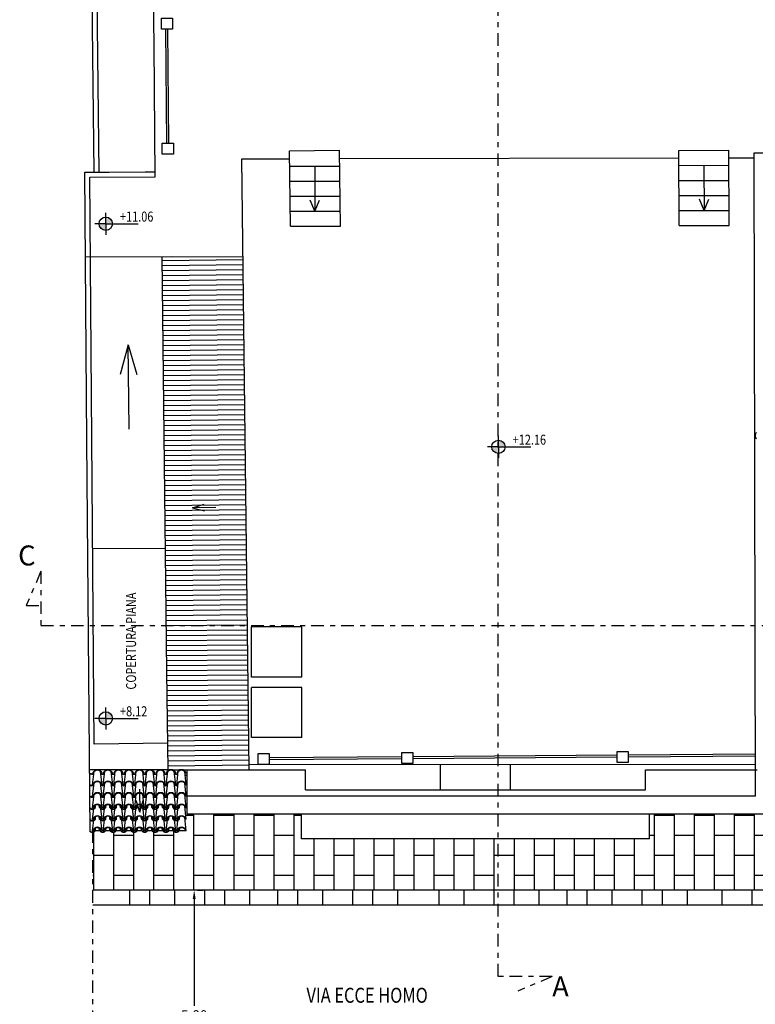
# Model space of a CAD drawing. Extents: x -53 to 233, y -121 to 50.
# Drawn here: x 41 to 55, y -14 to 5 of the extents above; entities that cross this region are included whole.
import ezdxf

# ---------------------------------------------------------------- set-up
doc = ezdxf.new("R2010")
doc.units = 0
doc.header["$LTSCALE"] = 0.5
doc.header["$MEASUREMENT"] = 0
doc.linetypes.add('DASHDOT', pattern=[1, 0.5, -0.25, 0, -0.25])
doc.layers.get('DEFPOINTS').update_dxf_attribs({"linetype": 'CONTINUOUS'})
for name, color, linetype in [('decori', 40, 'CONTINUOUS'), ('linea sezione', 6, 'DASHDOT'), ('proiezione', 1, 'CONTINUOUS'), ('QUOTE', 2, 'CONTINUOUS'), ('quote1', 5, 'CONTINUOUS'), ('TEG', 53, 'CONTINUOUS'), ('testo', 5, 'CONTINUOUS')]:
    doc.layers.add(name, color=color, linetype=linetype)
doc.styles.get("Standard").update_dxf_attribs({"font": 'isocpeur.ttf', "width": 0.8, "height": 0.2})
doc.dimstyles.get("Standard").update_dxf_attribs({"dimtxt": 0.18, "dimasz": 0.18, "dimexe": 0.18, "dimexo": 0.0625, "dimgap": 0.09, "dimtad": 0, "dimtih": 1, "dimtoh": 1, "dimdec": 4, "dimzin": 0, "dimdsep": 46, "dimtxsty": 'Standard', "dimcen": 0.09, "dimadec": 0, "dimazin": 0, "dimtfac": 1, "dimtdec": 4, "dimtofl": 0, "dimtmove": 0, "dimatfit": 3, "dimfxl": 0, "dimtolj": 1, "dimtzin": 0, "dimarcsym": 0})
pattern_1 = [(90, (-33.7777, 0.12395), (-0.4, 2e-17), []), (180, (-33.7777, 0.12395), (-0.4, -0.4), [0.4, -0.4])]

# ---------------------------------------------------------------- blocks, each defined once
blk = doc.blocks.new('222')
at = {"layer": 'quote1'}
h = blk.add_hatch(color=256, dxfattribs=at)
h.paths.add_polyline_path([(-5.794, -6.389), (-5.96, -6.389, 0.414214), (-5.794, -6.555)])
h.paths.add_polyline_path([(-5.794, -6.223), (-5.794, -6.389), (-5.628, -6.389, 0.414214)])
for q in [(-5.794, -6.114), (-6.069, -6.389), (-5.794, -6.664), (-4.987, -6.389)]:
    blk.add_line((-5.794, -6.389), q, dxfattribs=at)
blk.add_circle((-5.794, -6.389), 0.166, dxfattribs=at)
blk = doc.blocks.new('*D46')
at = {"layer": 'DEFPOINTS', "color": 0}
for p in [(44.227, -12.168), (44.227, -17.168), (44.227, -17.168)]:
    blk.add_point(p, dxfattribs=at)
at = {"layer": 'QUOTE', "color": 0, "lineweight": -2}
for p, q in [((44.29, -12.168), (44.407, -12.168)), ((44.227, -12.348), (44.227, -14.478)), ((44.227, -16.988), (44.227, -14.858)), ((44.165, -17.168), (44.047, -17.168))]:
    blk.add_line(p, q, dxfattribs=at)
at = {"layer": 'QUOTE', "color": 0}
for points in [[(44.197, -12.348), (44.257, -12.348), (44.227, -12.168)], [(44.197, -16.988), (44.257, -16.988), (44.227, -17.168)]]:
    blk.add_solid(points, dxfattribs=at)
at = {"layer": 'QUOTE', "color": 0, "insert": (44.227, -14.668), "char_height": 0.2, "attachment_point": 5}
blk.add_mtext('\\A1;5.00', dxfattribs=at)

msp = doc.modelspace()

# ---------------------------------------------------------------- hatches: boundary and pattern name
at = {"layer": 'decori'}
h = msp.add_hatch(dxfattribs=at)
h.set_pattern_fill('AR-B816', color=9, scale=0.05, angle=90, style=0)
h.set_pattern_definition(pattern_1)
h.paths.add_polyline_path([(49.84728, -12.16832), (49.84728, -11.1441), (46.36928, -11.1441), (46.36928, -10.64832), (44.08404, -10.64832), (44.08404, -9.76158), (43.97384, -9.76158, -0.32863196), (44.06884, -9.83158), (44.05831, -9.83158, 0.10890677), (44.03809, -9.7988), (44.06884, -10.06168), (44.05831, -10.06168, 0.10890677), (44.03809, -10.0289), (44.06884, -10.29178), (44.05831, -10.29178, 0.10890677), (44.03809, -10.259), (44.06884, -10.52188), (44.05831, -10.52188, 0.10890677), (44.03809, -10.4891), (44.06884, -10.75198), (44.05831, -10.75198, 0.10890677), (44.03809, -10.7192), (44.06901, -10.98359), (43.92993, -10.98359, -0.46627404), (43.80774, -10.98359), (43.71993, -10.98359, -0.46627404), (43.59774, -10.98359), (43.50993, -10.98359, -0.46627404), (43.38774, -10.98359), (43.29993, -10.98359, -0.46627404), (43.17774, -10.98359), (43.08993, -10.98359, -0.46627404), (42.96774, -10.98359), (42.87993, -10.98359, -0.46627404), (42.75774, -10.98359), (42.66993, -10.98359, -0.46627404), (42.54774, -10.98359), (42.45993, -10.98359, -0.46627404), (42.33774, -10.98359), (42.24993, -10.98359, -0.17648365), (42.20263, -11.01088), (42.20263, -12.16832)])
h = msp.add_hatch(dxfattribs=at)
h.set_pattern_fill('AR-B816', color=9, scale=0.05, angle=90, style=0)
h.set_pattern_definition(pattern_1)
h.paths.add_polyline_path([(55.93728, -10.48331), (55.93728, -10.16832), (55.91761, -10.16832, 0.00758631), (55.91511, -10.16937), (55.91144, -10.21824), (55.91118, -10.21824, -0.51597352), (55.78118, -10.21824), (55.77752, -10.16949, 0.00842514), (55.77475, -10.16832), (55.76799, -10.16832), (55.76799, -10.64832), (53.32528, -10.64832), (53.32528, -11.1441), (49.84728, -11.1441), (49.84728, -11.48074), (49.84728, -12.16832), (67.47251, -12.16832), (67.47251, -10.16832), (66.74993, -10.16832), (66.75618, -10.22178), (66.74565, -10.22178, 0.21590253), (66.69475, -10.16832), (66.62761, -10.16832, 0.00758631), (66.62511, -10.16937), (66.62144, -10.21824), (66.62118, -10.21824, -0.51597352), (66.49118, -10.21824), (66.48752, -10.16949, 0.00842514), (66.48475, -10.16832), (66.41761, -10.16832, 0.00758631), (66.41511, -10.16937), (66.41144, -10.21824), (66.41118, -10.21824, -0.51597352), (66.28118, -10.21824), (66.27752, -10.16949, 0.00842514), (66.27475, -10.16832), (66.20761, -10.16832, 0.00758631), (66.20511, -10.16937), (66.20144, -10.21824), (66.20118, -10.21824, -0.51597352), (66.07118, -10.21824), (66.06752, -10.16949, 0.00842514), (66.06475, -10.16832), (65.99761, -10.16832, 0.00758631), (65.99511, -10.16937), (65.99144, -10.21824), (65.99118, -10.21824, -0.51597352), (65.86118, -10.21824), (65.85752, -10.16949, 0.00842514), (65.85475, -10.16832), (65.78761, -10.16832, 0.00758631), (65.78511, -10.16937), (65.78144, -10.21824), (65.78118, -10.21824, -0.19533508), (65.73054, -10.25048), (65.73054, -10.48331)])

# ---------------------------------------------------------------- linework, layer by layer
for p, q in [((45.37522, -7.90931), (45.37522, -6.90931)), ((46.37522, -6.90931), (45.37522, -6.90931)), ((46.37522, -7.90931), (46.37522, -6.90931)), ((46.37522, -7.90931), (45.37522, -7.90931)), ((45.37522, -9.11717), (45.37522, -8.11717)), ((46.37522, -8.11717), (45.37522, -8.11717)), ((46.37522, -9.11717), (46.37522, -8.11717)), ((46.37522, -9.11717), (45.37522, -9.11717)), ((46.36928, -11.1441), (46.36928, -10.64832)), ((53.32528, -11.1441), (53.32528, -10.64832)), ((53.32528, -11.1441), (46.36928, -11.1441))]:
    msp.add_line(p, q, dxfattribs=at)
at = {"layer": 'decori', "color": 9}
for p, q in [((42.93295, -12.16832), (42.93295, -12.46832)), ((43.33295, -12.16832), (43.33295, -12.46832)), ((43.83295, -12.16832), (43.83295, -12.46832)), ((44.43295, -12.16832), (44.43295, -12.46832)), ((44.83295, -12.16832), (44.83295, -12.46832)), ((45.33295, -12.16832), (45.33295, -12.46832)), ((45.8905, -12.16832), (45.8905, -12.46832)), ((46.2905, -12.16832), (46.2905, -12.46832)), ((46.7905, -12.16832), (46.7905, -12.46832)), ((47.3905, -12.16832), (47.3905, -12.46832)), ((47.7905, -12.16832), (47.7905, -12.46832)), ((48.2905, -12.16832), (48.2905, -12.46832)), ((49.11512, -12.16832), (49.11512, -12.46832)), ((49.61512, -12.16832), (49.61512, -12.46832)), ((50.21512, -12.16832), (50.21512, -12.46832)), ((50.61512, -12.16832), (50.61512, -12.46832)), ((51.11512, -12.16832), (51.11512, -12.46832)), ((51.67266, -12.16832), (51.67266, -12.46832)), ((52.07266, -12.16832), (52.07266, -12.46832)), ((52.57266, -12.16832), (52.57266, -12.46832)), ((53.17266, -12.16832), (53.17266, -12.46832)), ((53.57266, -12.16832), (53.57266, -12.46832)), ((54.07266, -12.16832), (54.07266, -12.46832)), ((54.76589, -12.16832), (54.76589, -12.46832)), ((55.36589, -12.16832), (55.36589, -12.46832))]:
    msp.add_line(p, q, dxfattribs=at)
at = {"layer": 'linea sezione'}
for p, q in [((50.29899, -13.89373), (50.29899, 29.65893)), ((41.16627, -5.79686), (40.8735, -6.48059)), ((41.16627, -5.79686), (41.16627, -6.87637)), ((40.8735, -6.48059), (41.16627, -6.48059)), ((41.16627, -6.87637), (67.73097, -6.87637)), ((51.37849, -13.89373), (50.29899, -13.89373)), ((51.37849, -13.89373), (50.69476, -14.1865))]:
    msp.add_line(p, q, dxfattribs=at)
at = {"layer": 'linea sezione', "color": 8}
msp.add_line((42.20263, -19.62228), (42.20263, -10.97373), dxfattribs=at)
at = {"layer": 'proiezione'}
for p, q in [((42.22659, 2.18049), (42.02187, 22.43476)), ((42.32659, 2.18125), (42.12187, 22.43552)), ((43.42127, 5.19311), (43.4009, 7.013)), ((43.42488, 4.71807), (43.42123, 5.19807)), ((43.42128, 5.19226), (43.42127, 5.19311)), ((43.67981, 2.75822), (43.66245, 5.03814)), ((43.71981, 2.75822), (43.70245, 5.03814)), ((43.4449, 2.08976), (43.42488, 4.71807)), ((46.13137, 2.6083), (47.1313, 2.61996)), ((46.14896, 1.09923), (46.13137, 2.6083)), ((47.149, 1.1013), (47.1313, 2.61996)), ((53.91054, 2.61531), (54.91053, 2.61738)), ((53.91364, 1.11531), (53.91054, 2.61531)), ((54.91364, 1.11739), (54.91053, 2.61738)), ((55.43728, -10.29155), (55.41064, 2.56474)), ((55.41064, 2.56474), (66.75618, 2.56474)), ((45.18174, 2.44723), (46.13322, 2.4492)), ((45.32407, -9.76158), (45.18174, 2.44723)), ((47.13326, 2.45127), (53.91085, 2.46531)), ((54.91084, 2.46738), (55.41155, 2.46842)), ((42.04418, 2.1791), (42.52628, 2.18277)), ((42.08507, -3.19152), (42.04418, 2.1791)), ((42.52628, 2.18277), (43.24627, 2.18825)), ((43.24627, 2.18825), (43.44414, 2.18976)), ((46.13497, 2.2992), (47.13501, 2.30127)), ((46.63499, 2.30024), (46.63686, 1.40024)), ((53.91116, 2.31531), (54.91115, 2.31738)), ((54.41116, 2.31635), (54.41302, 1.41635)), ((42.14493, 2.07986), (43.4449, 2.08976)), ((42.23119, -9.24827), (42.14493, 2.07986)), ((46.13847, 1.99921), (47.13851, 2.00128)), ((53.91178, 2.01531), (54.91178, 2.01738)), ((46.14196, 1.69922), (47.14201, 1.70129)), ((46.63686, 1.40024), (46.54338, 1.62332)), ((46.63686, 1.40024), (46.72941, 1.6237)), ((53.9124, 1.71531), (54.9124, 1.71738)), ((54.41302, 1.41635), (54.31954, 1.63943)), ((54.41302, 1.41635), (54.50557, 1.63981)), ((46.14546, 1.39922), (47.14551, 1.40129)), ((53.91302, 1.41531), (54.91302, 1.41738)), ((46.14896, 1.09923), (47.149, 1.1013)), ((53.91364, 1.11531), (54.91364, 1.11739)), ((42.05705, 0.48872), (45.2045, 0.49524)), ((43.58444, 0.49078), (43.78444, 0.4923)), ((43.6812, -7.80873), (43.58444, 0.49078)), ((43.58529, 0.41767), (45.20518, 0.43655)), ((43.58646, 0.31767), (45.20635, 0.33656)), ((43.58762, 0.21768), (45.20751, 0.23656)), ((43.58879, 0.11769), (45.20868, 0.13657)), ((43.58995, 0.01769), (45.20984, 0.03658)), ((43.59112, -0.0823), (45.21101, -0.06342)), ((43.59229, -0.18229), (45.21218, -0.16341)), ((43.59345, -0.28229), (45.21334, -0.2634)), ((43.59462, -0.38228), (45.21451, -0.3634)), ((43.59578, -0.48227), (45.21567, -0.46339)), ((43.59695, -0.58227), (45.21684, -0.56338)), ((43.59811, -0.68226), (45.218, -0.66338)), ((43.59928, -0.78225), (45.21917, -0.76337)), ((43.60045, -0.88225), (45.22034, -0.86336)), ((43.60161, -0.98224), (45.2215, -0.96336)), ((43.60278, -1.08223), (45.22267, -1.06335)), ((43.60394, -1.18223), (45.22383, -1.16334)), ((42.90737, -1.26992), (42.74673, -1.86404)), ((42.92702, -2.95534), (42.90737, -1.26992)), ((42.90737, -1.26992), (43.08181, -1.86013)), ((43.60511, -1.28222), (45.225, -1.26333)), ((43.60628, -1.38221), (45.22616, -1.36333)), ((43.60744, -1.48221), (45.22733, -1.46332)), ((43.60861, -1.5822), (45.2285, -1.56331)), ((43.60977, -1.68219), (45.22966, -1.66331)), ((43.61094, -1.78219), (45.23083, -1.7633)), ((43.6121, -1.88218), (45.23199, -1.86329)), ((43.61327, -1.98217), (45.23316, -1.96329)), ((43.61444, -2.08217), (45.23433, -2.06328)), ((43.6156, -2.18216), (45.23549, -2.16327)), ((43.61677, -2.28215), (45.23666, -2.26327)), ((43.61793, -2.38214), (45.23782, -2.36326)), ((43.6191, -2.48214), (45.23899, -2.46325)), ((43.62026, -2.58213), (45.24015, -2.56325)), ((43.62143, -2.68212), (45.24132, -2.66324)), ((43.6226, -2.78212), (45.24249, -2.76323)), ((43.62376, -2.88211), (45.24365, -2.86323)), ((43.62493, -2.9821), (45.24482, -2.96322)), ((43.62609, -3.0821), (45.24598, -3.06321)), ((42.14687, -11.00015), (42.08507, -3.19152)), ((43.62726, -3.18209), (45.24715, -3.16321)), ((43.62842, -3.28208), (45.24831, -3.2632)), ((43.62959, -3.38208), (45.24948, -3.36319)), ((43.63076, -3.48207), (45.25065, -3.46319)), ((43.63192, -3.58206), (45.25181, -3.56318)), ((43.63309, -3.68206), (45.25298, -3.66317)), ((43.63425, -3.78205), (45.25414, -3.76316)), ((43.63542, -3.88204), (45.25531, -3.86316)), ((43.63658, -3.98204), (45.25647, -3.96315)), ((43.63775, -4.08203), (45.25764, -4.06314)), ((43.63892, -4.18202), (45.25881, -4.16314)), ((43.64008, -4.28202), (45.25997, -4.26313)), ((43.64125, -4.38201), (45.26114, -4.36312)), ((43.64241, -4.482), (45.2623, -4.46312)), ((43.64358, -4.582), (45.26347, -4.56311)), ((43.64474, -4.68199), (45.26463, -4.6631)), ((43.64591, -4.78198), (45.2658, -4.7631)), ((43.64708, -4.88197), (45.26697, -4.86309)), ((43.64824, -4.98197), (45.26813, -4.96308)), ((43.64941, -5.08196), (45.2693, -5.06308)), ((43.65057, -5.18195), (45.27046, -5.16307)), ((43.65174, -5.28195), (45.27163, -5.26306)), ((43.6524, -5.33887), (42.20151, -5.34992)), ((43.6529, -5.38194), (45.27279, -5.36306)), ((43.65407, -5.48193), (45.27396, -5.46305)), ((43.65524, -5.58193), (45.27513, -5.56304)), ((43.6564, -5.68192), (45.27629, -5.66304)), ((43.65757, -5.78191), (45.27746, -5.76303)), ((43.65873, -5.88191), (45.27862, -5.86302)), ((43.6599, -5.9819), (45.27979, -5.96302)), ((43.66106, -6.08189), (45.28095, -6.06301)), ((43.66223, -6.18189), (45.28212, -6.163)), ((43.6634, -6.28188), (45.28329, -6.26299)), ((43.66456, -6.38187), (45.28445, -6.36299)), ((43.66573, -6.48187), (45.28562, -6.46298)), ((43.66689, -6.58186), (45.28678, -6.56297)), ((43.66806, -6.68185), (45.28795, -6.66297)), ((43.66922, -6.78185), (45.28911, -6.76296)), ((43.67039, -6.88184), (45.29028, -6.86295)), ((43.67156, -6.98183), (45.29145, -6.96295)), ((43.67272, -7.08183), (45.29261, -7.06294)), ((43.67389, -7.18182), (45.29378, -7.16293)), ((43.67505, -7.28181), (45.29494, -7.26293)), ((43.67622, -7.3818), (45.29611, -7.36292)), ((43.67738, -7.4818), (45.29727, -7.46291)), ((43.67855, -7.58179), (45.29844, -7.56291)), ((43.67972, -7.68178), (45.29961, -7.6629)), ((43.68088, -7.78178), (45.30077, -7.76289)), ((43.70396, -9.76158), (43.6812, -7.80873)), ((43.68205, -7.88177), (45.30194, -7.86289)), ((43.68321, -7.98176), (45.3031, -7.96288)), ((43.68438, -8.08176), (45.30427, -8.06287)), ((43.68554, -8.18175), (45.30543, -8.16287)), ((43.68671, -8.28174), (45.3066, -8.26286)), ((43.68788, -8.38174), (45.30777, -8.36285)), ((43.68904, -8.48173), (45.30893, -8.46285)), ((43.69021, -8.58172), (45.3101, -8.56284)), ((43.69137, -8.68172), (45.31126, -8.66283)), ((43.69254, -8.78171), (45.31243, -8.76283)), ((43.6937, -8.8817), (45.31359, -8.86282)), ((43.69487, -8.9817), (45.31476, -8.96281)), ((43.69778, -9.23117), (42.23119, -9.24827)), ((43.69604, -9.08169), (45.31593, -9.0628)), ((43.6972, -9.18168), (45.31709, -9.1628)), ((43.69837, -9.28168), (45.31826, -9.26279)), ((43.69953, -9.38167), (45.31942, -9.36278)), ((43.7007, -9.48166), (45.32059, -9.46278)), ((43.70186, -9.58166), (45.32175, -9.56277)), ((48.37297, -9.5054), (45.72691, -9.52555)), ((48.37297, -9.5454), (45.72691, -9.56555)), ((52.67384, -9.4695), (48.59297, -9.50651)), ((52.67384, -9.5095), (48.59297, -9.54652)), ((55.43526, -9.45163), (52.89384, -9.47098)), ((55.43534, -9.49163), (52.89384, -9.51098)), ((43.70396, -9.76158), (42.1351, -9.76158)), ((43.70303, -9.68165), (45.32292, -9.66276)), ((43.70396, -9.76158), (45.32407, -9.76158)), ((44.08404, -10.64832), (44.08404, -9.76158)), ((55.43596, -9.65819), (45.32292, -9.66276)), ((45.32407, -9.76158), (46.44904, -9.76158)), ((46.44904, -10.16158), (46.44904, -9.76158)), ((49.14728, -10.16158), (49.14728, -9.66832)), ((50.54728, -10.16158), (50.54728, -9.66832)), ((53.24551, -9.76158), (55.47402, -9.76158)), ((53.24551, -10.16158), (53.24551, -9.76158)), ((46.44904, -10.16158), (53.24551, -10.16158)), ((55.43728, -10.29155), (44.08404, -10.29155)), ((55.76799, -10.64832), (44.08404, -10.64832)), ((42.34937, -10.98359), (42.2383, -10.98359)), ((42.55937, -10.98359), (42.4483, -10.98359)), ((42.76937, -10.98359), (42.6583, -10.98359)), ((42.97937, -10.98359), (42.8683, -10.98359)), ((43.18937, -10.98359), (43.0783, -10.98359)), ((43.39937, -10.98359), (43.2883, -10.98359)), ((43.60937, -10.98359), (43.4983, -10.98359)), ((43.81937, -10.98359), (43.7083, -10.98359)), ((44.06884, -10.98359), (43.9183, -10.98359)), ((67.47251, -12.46832), (42.20263, -12.46832))]:
    msp.add_line(p, q, dxfattribs=at)
at = {"layer": 'proiezione', "color": 8}
for p, q in [((44.19269, -4.52454), (44.42877, -4.45476)), ((44.65632, -4.51914), (44.19269, -4.52454)), ((44.19269, -4.52454), (44.43034, -4.5888)), ((43.13534, -10.14839), (43.14075, -10.61203)), ((43.14075, -10.61203), (43.07097, -10.37594)), ((43.14075, -10.61203), (43.205, -10.37438))]:
    msp.add_line(p, q, dxfattribs=at)
at = {"layer": 'proiezione', "color": 5}
msp.add_line((67.47251, -12.16832), (42.20263, -12.16832), dxfattribs=at)
at = {"layer": 'proiezione'}
for points in [[(43.57077, 5.03814), (43.57077, 5.25814), (43.79077, 5.25814), (43.79077, 5.03814)], [(43.59065, 2.53822), (43.59065, 2.75822), (43.81065, 2.75822), (43.81065, 2.53822)], [(45.50691, -9.65639), (45.50691, -9.43639), (45.72691, -9.43639), (45.72691, -9.65639)], [(48.37297, -9.63735), (48.37297, -9.41735), (48.59297, -9.41735), (48.59297, -9.63735)], [(52.67384, -9.61832), (52.67384, -9.39832), (52.89384, -9.39832), (52.89384, -9.61832)]]:
    msp.add_lwpolyline(points, close=True, dxfattribs=at)
at = {"layer": 'TEG'}
for p, q in [((42.19884, -10.06168), (42.22958, -9.7988)), ((42.20936, -9.83158), (42.19884, -9.83158)), ((42.38884, -10.06168), (42.35809, -9.7988)), ((42.38884, -9.83158), (42.37831, -9.83158)), ((42.40884, -10.06168), (42.43958, -9.7988)), ((42.41936, -9.83158), (42.40884, -9.83158)), ((42.59884, -10.06168), (42.56809, -9.7988)), ((42.59884, -9.83158), (42.58831, -9.83158)), ((42.61884, -10.06168), (42.64958, -9.7988)), ((42.62936, -9.83158), (42.61884, -9.83158)), ((42.80884, -10.06168), (42.77809, -9.7988)), ((42.80884, -9.83158), (42.79831, -9.83158)), ((42.82884, -10.06168), (42.85958, -9.7988)), ((42.83936, -9.83158), (42.82884, -9.83158)), ((43.01884, -10.06168), (42.98809, -9.7988)), ((43.01884, -9.83158), (43.00831, -9.83158)), ((43.03884, -10.06168), (43.06958, -9.7988)), ((43.04936, -9.83158), (43.03884, -9.83158)), ((43.22884, -10.06168), (43.19809, -9.7988)), ((43.22884, -9.83158), (43.21831, -9.83158)), ((43.24884, -10.06168), (43.27958, -9.7988)), ((43.25936, -9.83158), (43.24884, -9.83158)), ((43.43884, -10.06168), (43.40809, -9.7988)), ((43.43884, -9.83158), (43.42831, -9.83158)), ((43.45884, -10.06168), (43.48958, -9.7988)), ((43.46936, -9.83158), (43.45884, -9.83158)), ((43.64884, -10.06168), (43.61809, -9.7988)), ((43.64884, -9.83158), (43.63831, -9.83158)), ((43.66884, -10.06168), (43.69958, -9.7988)), ((43.67936, -9.83158), (43.66884, -9.83158)), ((43.85884, -10.06168), (43.82809, -9.7988)), ((43.85884, -9.83158), (43.84831, -9.83158)), ((43.87884, -10.06168), (43.90958, -9.7988)), ((43.88936, -9.83158), (43.87884, -9.83158)), ((44.06884, -10.06168), (44.03809, -9.7988)), ((44.06884, -9.83158), (44.05831, -9.83158)), ((42.19884, -10.29178), (42.22958, -10.0289)), ((42.38884, -10.29178), (42.35809, -10.0289)), ((42.40884, -10.29178), (42.43958, -10.0289)), ((42.59884, -10.29178), (42.56809, -10.0289)), ((42.61884, -10.29178), (42.64958, -10.0289)), ((42.80884, -10.29178), (42.77809, -10.0289)), ((42.82884, -10.29178), (42.85958, -10.0289)), ((43.01884, -10.29178), (42.98809, -10.0289)), ((43.03884, -10.29178), (43.06958, -10.0289)), ((43.22884, -10.29178), (43.19809, -10.0289)), ((43.24884, -10.29178), (43.27958, -10.0289)), ((43.43884, -10.29178), (43.40809, -10.0289)), ((43.45884, -10.29178), (43.48958, -10.0289)), ((43.64884, -10.29178), (43.61809, -10.0289)), ((43.66884, -10.29178), (43.69958, -10.0289)), ((43.85884, -10.29178), (43.82809, -10.0289)), ((43.87884, -10.29178), (43.90958, -10.0289)), ((44.06884, -10.29178), (44.03809, -10.0289)), ((42.20936, -10.06168), (42.19884, -10.06168)), ((42.38884, -10.06168), (42.37831, -10.06168)), ((42.41936, -10.06168), (42.40884, -10.06168)), ((42.59884, -10.06168), (42.58831, -10.06168)), ((42.62936, -10.06168), (42.61884, -10.06168)), ((42.80884, -10.06168), (42.79831, -10.06168)), ((42.83936, -10.06168), (42.82884, -10.06168)), ((43.01884, -10.06168), (43.00831, -10.06168)), ((43.04936, -10.06168), (43.03884, -10.06168)), ((43.22884, -10.06168), (43.21831, -10.06168)), ((43.25936, -10.06168), (43.24884, -10.06168)), ((43.43884, -10.06168), (43.42831, -10.06168)), ((43.46936, -10.06168), (43.45884, -10.06168)), ((43.46936, -10.06168), (43.45884, -10.06168)), ((43.64884, -10.06168), (43.63831, -10.06168)), ((43.67936, -10.06168), (43.66884, -10.06168)), ((43.85884, -10.06168), (43.84831, -10.06168)), ((43.88936, -10.06168), (43.87884, -10.06168)), ((44.06884, -10.06168), (44.05831, -10.06168)), ((42.19884, -10.52188), (42.22958, -10.259)), ((42.20936, -10.29178), (42.19884, -10.29178)), ((42.38884, -10.52188), (42.35809, -10.259)), ((42.38884, -10.29178), (42.37831, -10.29178)), ((42.40884, -10.52188), (42.43958, -10.259)), ((42.41936, -10.29178), (42.40884, -10.29178)), ((42.59884, -10.52188), (42.56809, -10.259)), ((42.59884, -10.29178), (42.58831, -10.29178)), ((42.61884, -10.52188), (42.64958, -10.259)), ((42.62936, -10.29178), (42.61884, -10.29178)), ((42.80884, -10.52188), (42.77809, -10.259)), ((42.80884, -10.29178), (42.79831, -10.29178)), ((42.82884, -10.52188), (42.85958, -10.259)), ((42.83936, -10.29178), (42.82884, -10.29178)), ((43.01884, -10.52188), (42.98809, -10.259)), ((43.01884, -10.29178), (43.00831, -10.29178)), ((43.03884, -10.52188), (43.06958, -10.259)), ((43.04936, -10.29178), (43.03884, -10.29178)), ((43.22884, -10.52188), (43.19809, -10.259)), ((43.22884, -10.29178), (43.21831, -10.29178)), ((43.24884, -10.52188), (43.27958, -10.259)), ((43.25936, -10.29178), (43.24884, -10.29178)), ((43.43884, -10.52188), (43.40809, -10.259)), ((43.43884, -10.29178), (43.42831, -10.29178)), ((43.45884, -10.52188), (43.48958, -10.259)), ((43.46936, -10.29178), (43.45884, -10.29178)), ((43.64884, -10.52188), (43.61809, -10.259)), ((43.64884, -10.29178), (43.63831, -10.29178)), ((43.66884, -10.52188), (43.69958, -10.259)), ((43.67936, -10.29178), (43.66884, -10.29178)), ((43.85884, -10.52188), (43.82809, -10.259)), ((43.85884, -10.29178), (43.84831, -10.29178)), ((43.87884, -10.52188), (43.90958, -10.259)), ((43.88936, -10.29178), (43.87884, -10.29178)), ((44.06884, -10.52188), (44.03809, -10.259)), ((44.06884, -10.29178), (44.05831, -10.29178)), ((42.19884, -10.75198), (42.22958, -10.4891)), ((42.20936, -10.52188), (42.19884, -10.52188)), ((42.20936, -10.52188), (42.19884, -10.52188)), ((42.24331, -10.51834), (42.24653, -10.47541)), ((42.24331, -10.51834), (42.25384, -10.51834)), ((42.25384, -10.51834), (42.25749, -10.46959)), ((42.33357, -10.51834), (42.32991, -10.46947)), ((42.33357, -10.51834), (42.3441, -10.51834)), ((42.3441, -10.51834), (42.34086, -10.47524)), ((42.38884, -10.75198), (42.35809, -10.4891)), ((42.38884, -10.52188), (42.37831, -10.52188)), ((42.38884, -10.52188), (42.37831, -10.52188)), ((42.40884, -10.75198), (42.43958, -10.4891)), ((42.41936, -10.52188), (42.40884, -10.52188)), ((42.41936, -10.52188), (42.40884, -10.52188)), ((42.45331, -10.51834), (42.45653, -10.47541)), ((42.45331, -10.51834), (42.46384, -10.51834)), ((42.46384, -10.51834), (42.46749, -10.46959)), ((42.54357, -10.51834), (42.53991, -10.46947)), ((42.54357, -10.51834), (42.5541, -10.51834)), ((42.5541, -10.51834), (42.55086, -10.47524)), ((42.59884, -10.75198), (42.56809, -10.4891)), ((42.59884, -10.52188), (42.58831, -10.52188)), ((42.59884, -10.52188), (42.58831, -10.52188)), ((42.61884, -10.75198), (42.64958, -10.4891)), ((42.62936, -10.52188), (42.61884, -10.52188)), ((42.62936, -10.52188), (42.61884, -10.52188)), ((42.66331, -10.51834), (42.66653, -10.47541)), ((42.66331, -10.51834), (42.67384, -10.51834)), ((42.67384, -10.51834), (42.67749, -10.46959)), ((42.75357, -10.51834), (42.74991, -10.46947)), ((42.75357, -10.51834), (42.7641, -10.51834)), ((42.7641, -10.51834), (42.76086, -10.47524)), ((42.80884, -10.75198), (42.77809, -10.4891)), ((42.80884, -10.52188), (42.79831, -10.52188)), ((42.80884, -10.52188), (42.79831, -10.52188)), ((42.82884, -10.75198), (42.85958, -10.4891)), ((42.83936, -10.52188), (42.82884, -10.52188)), ((42.83936, -10.52188), (42.82884, -10.52188)), ((42.87331, -10.51834), (42.87653, -10.47541)), ((42.87331, -10.51834), (42.88384, -10.51834)), ((42.88384, -10.51834), (42.88749, -10.46959)), ((42.96357, -10.51834), (42.95991, -10.46947)), ((42.96357, -10.51834), (42.9741, -10.51834)), ((42.9741, -10.51834), (42.97086, -10.47524)), ((43.01884, -10.75198), (42.98809, -10.4891)), ((43.01884, -10.52188), (43.00831, -10.52188)), ((43.01884, -10.52188), (43.00831, -10.52188)), ((43.03884, -10.75198), (43.06958, -10.4891)), ((43.04936, -10.52188), (43.03884, -10.52188)), ((43.04936, -10.52188), (43.03884, -10.52188)), ((43.08331, -10.51834), (43.08653, -10.47541)), ((43.08331, -10.51834), (43.09384, -10.51834)), ((43.09384, -10.51834), (43.09749, -10.46959)), ((43.17357, -10.51834), (43.16991, -10.46947)), ((43.17357, -10.51834), (43.1841, -10.51834)), ((43.1841, -10.51834), (43.18086, -10.47524)), ((43.22884, -10.75198), (43.19809, -10.4891)), ((43.22884, -10.52188), (43.21831, -10.52188)), ((43.22884, -10.52188), (43.21831, -10.52188)), ((43.24884, -10.75198), (43.27958, -10.4891)), ((43.25936, -10.52188), (43.24884, -10.52188)), ((43.25936, -10.52188), (43.24884, -10.52188)), ((43.29331, -10.51834), (43.29653, -10.47541)), ((43.29331, -10.51834), (43.30384, -10.51834)), ((43.30384, -10.51834), (43.30749, -10.46959)), ((43.38357, -10.51834), (43.37991, -10.46947)), ((43.38357, -10.51834), (43.3941, -10.51834)), ((43.3941, -10.51834), (43.39086, -10.47524)), ((43.43884, -10.75198), (43.40809, -10.4891)), ((43.43884, -10.52188), (43.42831, -10.52188)), ((43.43884, -10.52188), (43.42831, -10.52188)), ((43.45884, -10.75198), (43.48958, -10.4891)), ((43.46936, -10.52188), (43.45884, -10.52188)), ((43.46936, -10.52188), (43.45884, -10.52188)), ((43.50331, -10.51834), (43.50653, -10.47541)), ((43.50331, -10.51834), (43.51384, -10.51834)), ((43.51384, -10.51834), (43.51749, -10.46959)), ((43.59357, -10.51834), (43.58991, -10.46947)), ((43.59357, -10.51834), (43.6041, -10.51834)), ((43.6041, -10.51834), (43.60086, -10.47524)), ((43.64884, -10.75198), (43.61809, -10.4891)), ((43.64884, -10.52188), (43.63831, -10.52188)), ((43.64884, -10.52188), (43.63831, -10.52188)), ((43.66884, -10.75198), (43.69958, -10.4891)), ((43.67936, -10.52188), (43.66884, -10.52188)), ((43.67936, -10.52188), (43.66884, -10.52188)), ((43.71331, -10.51834), (43.71653, -10.47541)), ((43.71331, -10.51834), (43.72384, -10.51834)), ((43.72384, -10.51834), (43.72749, -10.46959)), ((43.80357, -10.51834), (43.79991, -10.46947)), ((43.80357, -10.51834), (43.8141, -10.51834)), ((43.8141, -10.51834), (43.81086, -10.47524)), ((43.85884, -10.75198), (43.82809, -10.4891)), ((43.85884, -10.52188), (43.84831, -10.52188)), ((43.85884, -10.52188), (43.84831, -10.52188)), ((43.87884, -10.75198), (43.90958, -10.4891)), ((43.88936, -10.52188), (43.87884, -10.52188)), ((43.88936, -10.52188), (43.87884, -10.52188)), ((43.92331, -10.51834), (43.92653, -10.47541)), ((43.92331, -10.51834), (43.93384, -10.51834)), ((43.93384, -10.51834), (43.93749, -10.46959)), ((44.06884, -10.75198), (44.03809, -10.4891)), ((44.06884, -10.52188), (44.05831, -10.52188)), ((42.19884, -10.98208), (42.22958, -10.7192)), ((42.20936, -10.75198), (42.19884, -10.75198)), ((42.20936, -10.75198), (42.19884, -10.75198)), ((42.24331, -10.74844), (42.24653, -10.70551)), ((42.24331, -10.74844), (42.25384, -10.74844)), ((42.25384, -10.74844), (42.25749, -10.69969)), ((42.33357, -10.74844), (42.32991, -10.69957)), ((42.33357, -10.74844), (42.3441, -10.74844)), ((42.3441, -10.74844), (42.34086, -10.70534)), ((42.38884, -10.98208), (42.35809, -10.7192)), ((42.38884, -10.75198), (42.37831, -10.75198)), ((42.38884, -10.75198), (42.37831, -10.75198)), ((42.40884, -10.98208), (42.43958, -10.7192)), ((42.41936, -10.75198), (42.40884, -10.75198)), ((42.41936, -10.75198), (42.40884, -10.75198)), ((42.45331, -10.74844), (42.45653, -10.70551)), ((42.45331, -10.74844), (42.46384, -10.74844)), ((42.46384, -10.74844), (42.46749, -10.69969)), ((42.54357, -10.74844), (42.53991, -10.69957)), ((42.54357, -10.74844), (42.5541, -10.74844)), ((42.5541, -10.74844), (42.55086, -10.70534)), ((42.59884, -10.98208), (42.56809, -10.7192)), ((42.59884, -10.75198), (42.58831, -10.75198)), ((42.59884, -10.75198), (42.58831, -10.75198)), ((42.61884, -10.98208), (42.64958, -10.7192)), ((42.62936, -10.75198), (42.61884, -10.75198)), ((42.62936, -10.75198), (42.61884, -10.75198)), ((42.66331, -10.74844), (42.66653, -10.70551)), ((42.66331, -10.74844), (42.67384, -10.74844)), ((42.67384, -10.74844), (42.67749, -10.69969)), ((42.75357, -10.74844), (42.74991, -10.69957)), ((42.75357, -10.74844), (42.7641, -10.74844)), ((42.7641, -10.74844), (42.76086, -10.70534)), ((42.80884, -10.98208), (42.77809, -10.7192)), ((42.80884, -10.75198), (42.79831, -10.75198)), ((42.80884, -10.75198), (42.79831, -10.75198)), ((42.82884, -10.98208), (42.85958, -10.7192)), ((42.83936, -10.75198), (42.82884, -10.75198)), ((42.83936, -10.75198), (42.82884, -10.75198)), ((42.87331, -10.74844), (42.87653, -10.70551)), ((42.87331, -10.74844), (42.88384, -10.74844)), ((42.88384, -10.74844), (42.88749, -10.69969)), ((42.96357, -10.74844), (42.95991, -10.69957)), ((42.96357, -10.74844), (42.9741, -10.74844)), ((42.9741, -10.74844), (42.97086, -10.70534)), ((43.01884, -10.98208), (42.98809, -10.7192)), ((43.01884, -10.75198), (43.00831, -10.75198)), ((43.01884, -10.75198), (43.00831, -10.75198)), ((43.03884, -10.98208), (43.06958, -10.7192)), ((43.04936, -10.75198), (43.03884, -10.75198)), ((43.04936, -10.75198), (43.03884, -10.75198)), ((43.08331, -10.74844), (43.08653, -10.70551)), ((43.08331, -10.74844), (43.09384, -10.74844)), ((43.09384, -10.74844), (43.09749, -10.69969)), ((43.17357, -10.74844), (43.16991, -10.69957)), ((43.17357, -10.74844), (43.1841, -10.74844)), ((43.1841, -10.74844), (43.18086, -10.70534)), ((43.22884, -10.98208), (43.19809, -10.7192)), ((43.22884, -10.75198), (43.21831, -10.75198)), ((43.22884, -10.75198), (43.21831, -10.75198)), ((43.24884, -10.98208), (43.27958, -10.7192)), ((43.25936, -10.75198), (43.24884, -10.75198)), ((43.25936, -10.75198), (43.24884, -10.75198)), ((43.29331, -10.74844), (43.29653, -10.70551)), ((43.29331, -10.74844), (43.30384, -10.74844)), ((43.30384, -10.74844), (43.30749, -10.69969)), ((43.38357, -10.74844), (43.37991, -10.69957)), ((43.38357, -10.74844), (43.3941, -10.74844)), ((43.3941, -10.74844), (43.39086, -10.70534)), ((43.43884, -10.98208), (43.40809, -10.7192)), ((43.43884, -10.75198), (43.42831, -10.75198)), ((43.43884, -10.75198), (43.42831, -10.75198)), ((43.45884, -10.98208), (43.48958, -10.7192)), ((43.46936, -10.75198), (43.45884, -10.75198)), ((43.46936, -10.75198), (43.45884, -10.75198)), ((43.50331, -10.74844), (43.50653, -10.70551)), ((43.50331, -10.74844), (43.51384, -10.74844)), ((43.51384, -10.74844), (43.51749, -10.69969)), ((43.59357, -10.74844), (43.58991, -10.69957)), ((43.59357, -10.74844), (43.6041, -10.74844)), ((43.6041, -10.74844), (43.60086, -10.70534)), ((43.64884, -10.98208), (43.61809, -10.7192)), ((43.64884, -10.75198), (43.63831, -10.75198)), ((43.64884, -10.75198), (43.63831, -10.75198)), ((43.66884, -10.98208), (43.69958, -10.7192)), ((43.67936, -10.75198), (43.66884, -10.75198)), ((43.67936, -10.75198), (43.66884, -10.75198)), ((43.71331, -10.74844), (43.71653, -10.70551)), ((43.71331, -10.74844), (43.72384, -10.74844)), ((43.72384, -10.74844), (43.72749, -10.69969)), ((43.80357, -10.74844), (43.79991, -10.69957)), ((43.80357, -10.74844), (43.8141, -10.74844)), ((43.8141, -10.74844), (43.81086, -10.70534)), ((43.85884, -10.98208), (43.82809, -10.7192)), ((43.85884, -10.75198), (43.84831, -10.75198)), ((43.85884, -10.75198), (43.84831, -10.75198)), ((43.87884, -10.98208), (43.90958, -10.7192)), ((43.88936, -10.75198), (43.87884, -10.75198)), ((43.88936, -10.75198), (43.87884, -10.75198)), ((43.92331, -10.74844), (43.92653, -10.70551)), ((43.92331, -10.74844), (43.93384, -10.74844)), ((43.93384, -10.74844), (43.93749, -10.69969)), ((44.06884, -10.98208), (44.03809, -10.7192)), ((44.06884, -10.75198), (44.05831, -10.75198)), ((42.20936, -10.98208), (42.19884, -10.98208)), ((42.20936, -10.98208), (42.19884, -10.98208)), ((42.24331, -10.97854), (42.24653, -10.93561)), ((42.24331, -10.97854), (42.25384, -10.97854)), ((42.25384, -10.97854), (42.25749, -10.92979)), ((42.33357, -10.97854), (42.32991, -10.92967)), ((42.33357, -10.97854), (42.3441, -10.97854)), ((42.3441, -10.97854), (42.34086, -10.93544)), ((42.38884, -10.98208), (42.37831, -10.98208)), ((42.38884, -10.98208), (42.37831, -10.98208)), ((42.41936, -10.98208), (42.40884, -10.98208)), ((42.41936, -10.98208), (42.40884, -10.98208)), ((42.45331, -10.97854), (42.45653, -10.93561)), ((42.45331, -10.97854), (42.46384, -10.97854)), ((42.46384, -10.97854), (42.46749, -10.92979)), ((42.54357, -10.97854), (42.53991, -10.92967)), ((42.54357, -10.97854), (42.5541, -10.97854)), ((42.5541, -10.97854), (42.55086, -10.93544)), ((42.59884, -10.98208), (42.58831, -10.98208)), ((42.59884, -10.98208), (42.58831, -10.98208)), ((42.62936, -10.98208), (42.61884, -10.98208)), ((42.62936, -10.98208), (42.61884, -10.98208)), ((42.66331, -10.97854), (42.66653, -10.93561)), ((42.66331, -10.97854), (42.67384, -10.97854)), ((42.67384, -10.97854), (42.67749, -10.92979)), ((42.75357, -10.97854), (42.74991, -10.92967)), ((42.75357, -10.97854), (42.7641, -10.97854)), ((42.7641, -10.97854), (42.76086, -10.93544)), ((42.80884, -10.98208), (42.79831, -10.98208)), ((42.80884, -10.98208), (42.79831, -10.98208)), ((42.83936, -10.98208), (42.82884, -10.98208)), ((42.83936, -10.98208), (42.82884, -10.98208)), ((42.87331, -10.97854), (42.87653, -10.93561)), ((42.87331, -10.97854), (42.88384, -10.97854)), ((42.88384, -10.97854), (42.88749, -10.92979)), ((42.96357, -10.97854), (42.95991, -10.92967)), ((42.96357, -10.97854), (42.9741, -10.97854)), ((42.9741, -10.97854), (42.97086, -10.93544)), ((43.01884, -10.98208), (43.00831, -10.98208)), ((43.01884, -10.98208), (43.00831, -10.98208)), ((43.04936, -10.98208), (43.03884, -10.98208)), ((43.04936, -10.98208), (43.03884, -10.98208)), ((43.08331, -10.97854), (43.08653, -10.93561)), ((43.08331, -10.97854), (43.09384, -10.97854)), ((43.09384, -10.97854), (43.09749, -10.92979)), ((43.17357, -10.97854), (43.16991, -10.92967)), ((43.17357, -10.97854), (43.1841, -10.97854)), ((43.1841, -10.97854), (43.18086, -10.93544)), ((43.22884, -10.98208), (43.21831, -10.98208)), ((43.22884, -10.98208), (43.21831, -10.98208)), ((43.25936, -10.98208), (43.24884, -10.98208)), ((43.25936, -10.98208), (43.24884, -10.98208)), ((43.29331, -10.97854), (43.29653, -10.93561)), ((43.29331, -10.97854), (43.30384, -10.97854)), ((43.30384, -10.97854), (43.30749, -10.92979)), ((43.38357, -10.97854), (43.37991, -10.92967)), ((43.38357, -10.97854), (43.3941, -10.97854)), ((43.3941, -10.97854), (43.39086, -10.93544)), ((43.43884, -10.98208), (43.42831, -10.98208)), ((43.43884, -10.98208), (43.42831, -10.98208)), ((43.46936, -10.98208), (43.45884, -10.98208)), ((43.46936, -10.98208), (43.45884, -10.98208)), ((43.50331, -10.97854), (43.50653, -10.93561)), ((43.50331, -10.97854), (43.51384, -10.97854)), ((43.51384, -10.97854), (43.51749, -10.92979)), ((43.59357, -10.97854), (43.58991, -10.92967)), ((43.59357, -10.97854), (43.6041, -10.97854)), ((43.6041, -10.97854), (43.60086, -10.93544)), ((43.64884, -10.98208), (43.63831, -10.98208)), ((43.64884, -10.98208), (43.63831, -10.98208)), ((43.67936, -10.98208), (43.66884, -10.98208)), ((43.67936, -10.98208), (43.66884, -10.98208)), ((43.71331, -10.97854), (43.71653, -10.93561)), ((43.71331, -10.97854), (43.72384, -10.97854)), ((43.72384, -10.97854), (43.72749, -10.92979)), ((43.80357, -10.97854), (43.79991, -10.92967)), ((43.80357, -10.97854), (43.8141, -10.97854)), ((43.8141, -10.97854), (43.81086, -10.93544)), ((43.85884, -10.98208), (43.84831, -10.98208)), ((43.85884, -10.98208), (43.84831, -10.98208)), ((43.88936, -10.98208), (43.87884, -10.98208)), ((43.88936, -10.98208), (43.87884, -10.98208)), ((43.92331, -10.97854), (43.92653, -10.93561)), ((43.92331, -10.97854), (43.93384, -10.97854)), ((43.93384, -10.97854), (43.93749, -10.92979)), ((44.06884, -10.98208), (44.05831, -10.98208))]:
    msp.add_line(p, q, dxfattribs=at)
for centre, radius, start, end in [((55.52181, -3.0837), 0.08946, 134.090411, 225.909589), ((42.18884, -9.77182), 0.07976, 230.063159, 296.468213), ((42.18884, -9.76616), 0.07542, 240.737071, 299.262929), ((42.29384, -9.86104), 0.09946, 17.231296, 162.768704), ((42.29384, -9.86104), 0.08946, 19.228801, 160.771199), ((42.39884, -9.76616), 0.07542, 240.737071, 299.262929), ((42.50384, -9.86104), 0.09946, 17.231296, 162.768704), ((42.50384, -9.86104), 0.08946, 19.228801, 160.771199), ((42.60884, -9.76616), 0.07542, 240.737071, 299.262929), ((42.71384, -9.86104), 0.09946, 17.231296, 162.768704), ((42.71384, -9.86104), 0.08946, 19.228801, 160.771199), ((42.81884, -9.76616), 0.07542, 240.737071, 299.262929), ((42.92384, -9.86104), 0.09946, 17.231296, 162.768704), ((42.92384, -9.86104), 0.08946, 19.228801, 160.771199), ((43.02884, -9.76616), 0.07542, 240.737071, 299.262929), ((43.13384, -9.86104), 0.09946, 17.231296, 162.768704), ((43.13384, -9.86104), 0.08946, 19.228801, 160.771199), ((43.23884, -9.76616), 0.07542, 240.737071, 299.262929), ((43.34384, -9.86104), 0.09946, 17.231296, 162.768704), ((43.34384, -9.86104), 0.08946, 19.228801, 160.771199), ((43.44884, -9.76616), 0.07542, 240.737071, 299.262929), ((43.55384, -9.86104), 0.09946, 17.231296, 162.768704), ((43.55384, -9.86104), 0.08946, 19.228801, 160.771199), ((43.55384, -9.86104), 0.08946, 44.090411, 135.909589), ((43.65884, -9.76616), 0.07542, 240.737071, 299.262929), ((43.76384, -9.86104), 0.09946, 17.231296, 162.768704), ((43.76384, -9.86104), 0.08946, 19.228801, 160.771199), ((43.76384, -9.86104), 0.08946, 44.090411, 135.909589), ((43.86884, -9.76616), 0.07542, 240.737071, 299.262929), ((43.97384, -9.86104), 0.09946, 17.231296, 162.768704), ((43.97384, -9.86104), 0.08946, 19.228801, 160.771199), ((43.97384, -9.86104), 0.08946, 44.090411, 135.909589), ((42.29384, -10.09114), 0.09946, 17.231296, 162.768704), ((42.29384, -10.09114), 0.08946, 19.228801, 160.771199), ((42.39884, -9.77182), 0.07976, 243.531787, 296.468213), ((42.50384, -10.09114), 0.09946, 17.231296, 162.768704), ((42.50384, -10.09114), 0.08946, 19.228801, 160.771199), ((42.60884, -9.77182), 0.07976, 243.531787, 296.468213), ((42.71384, -10.09114), 0.09946, 17.231296, 162.768704), ((42.71384, -10.09114), 0.08946, 19.228801, 160.771199), ((42.81884, -9.77182), 0.07976, 243.531787, 296.468213), ((42.92384, -10.09114), 0.09946, 17.231296, 162.768704), ((42.92384, -10.09114), 0.08946, 19.228801, 160.771199), ((43.02884, -9.77182), 0.07976, 243.531787, 296.468213), ((43.13384, -10.09114), 0.09946, 17.231296, 162.768704), ((43.13384, -10.09114), 0.08946, 19.228801, 160.771199), ((43.23884, -9.77182), 0.07976, 243.531787, 296.468213), ((43.34384, -10.09114), 0.09946, 17.231296, 162.768704), ((43.34384, -10.09114), 0.08946, 19.228801, 160.771199), ((43.44884, -9.77182), 0.07976, 243.531787, 296.468213), ((43.55384, -10.09114), 0.09946, 17.231296, 162.768704), ((43.55384, -10.09114), 0.08946, 19.228801, 160.771199), ((43.65884, -9.77182), 0.07976, 243.531787, 296.468213), ((43.76384, -10.09114), 0.09946, 17.231296, 162.768704), ((43.76384, -10.09114), 0.08946, 19.228801, 160.771199), ((43.86884, -9.77182), 0.07976, 243.531787, 296.468213), ((43.97384, -10.09114), 0.09946, 17.231296, 162.768704), ((43.97384, -10.09114), 0.08946, 19.228801, 160.771199), ((42.18884, -10.00192), 0.07976, 231.759713, 296.468213), ((42.18884, -9.99626), 0.07542, 240.737071, 299.262929), ((42.29384, -10.32124), 0.09946, 17.231296, 162.768704), ((42.29384, -10.32124), 0.08946, 19.228801, 160.771199), ((42.39884, -9.99626), 0.07542, 240.737071, 299.262929), ((42.39884, -10.00192), 0.07976, 243.531787, 296.468213), ((42.50384, -10.32124), 0.09946, 17.231296, 162.768704), ((42.50384, -10.32124), 0.08946, 19.228801, 160.771199), ((42.60884, -9.99626), 0.07542, 240.737071, 299.262929), ((42.60884, -10.00192), 0.07976, 243.531787, 296.468213), ((42.71384, -10.32124), 0.09946, 17.231296, 162.768704), ((42.71384, -10.32124), 0.08946, 19.228801, 160.771199), ((42.81884, -9.99626), 0.07542, 240.737071, 299.262929), ((42.81884, -10.00192), 0.07976, 243.531787, 296.468213), ((42.92384, -10.32124), 0.09946, 17.231296, 162.768704), ((42.92384, -10.32124), 0.08946, 19.228801, 160.771199), ((43.02884, -9.99626), 0.07542, 240.737071, 299.262929), ((43.02884, -10.00192), 0.07976, 243.531787, 296.468213), ((43.13384, -10.32124), 0.09946, 17.231296, 162.768704), ((43.13384, -10.32124), 0.08946, 19.228801, 160.771199), ((43.23884, -9.99626), 0.07542, 240.737071, 299.262929), ((43.23884, -10.00192), 0.07976, 243.531787, 296.468213), ((43.34384, -10.32124), 0.09946, 17.231296, 162.768704), ((43.34384, -10.32124), 0.08946, 19.228801, 160.771199), ((43.44884, -9.99626), 0.07542, 240.737071, 299.262929), ((43.44884, -10.00192), 0.07976, 243.531787, 296.468213), ((43.55384, -10.32124), 0.09946, 17.231296, 162.768704), ((43.55384, -10.32124), 0.08946, 19.228801, 160.771199), ((43.65884, -9.99626), 0.07542, 240.737071, 299.262929), ((43.65884, -10.00192), 0.07976, 243.531787, 296.468213), ((43.76384, -10.32124), 0.09946, 17.231296, 162.768704), ((43.76384, -10.32124), 0.08946, 19.228801, 160.771199), ((43.86884, -9.99626), 0.07542, 240.737071, 299.262929), ((43.86884, -10.00192), 0.07976, 243.531787, 296.468213), ((43.97384, -10.32124), 0.09946, 17.231296, 162.768704), ((43.97384, -10.32124), 0.08946, 19.228801, 160.771199), ((42.18884, -10.22636), 0.07542, 240.737071, 299.262929), ((42.18884, -10.23202), 0.07976, 243.531787, 296.468213), ((42.39884, -10.22636), 0.07542, 240.737071, 299.262929), ((42.39884, -10.23202), 0.07976, 243.531787, 296.468213), ((42.60884, -10.22636), 0.07542, 240.737071, 299.262929), ((42.60884, -10.23202), 0.07976, 243.531787, 296.468213), ((42.81884, -10.22636), 0.07542, 240.737071, 299.262929), ((42.81884, -10.23202), 0.07976, 243.531787, 296.468213), ((43.02884, -10.22636), 0.07542, 240.737071, 299.262929), ((43.02884, -10.23202), 0.07976, 243.531787, 296.468213), ((43.23884, -10.22636), 0.07542, 240.737071, 299.262929), ((43.23884, -10.23202), 0.07976, 243.531787, 296.468213), ((43.44884, -10.22636), 0.07542, 240.737071, 299.262929), ((43.44884, -10.23202), 0.07976, 243.531787, 296.468213), ((43.65884, -10.22636), 0.07542, 240.737071, 299.262929), ((43.65884, -10.23202), 0.07976, 243.531787, 296.468213), ((43.86884, -10.22636), 0.07542, 240.737071, 299.262929), ((43.86884, -10.23202), 0.07976, 243.531787, 296.468213), ((42.18884, -10.46646), 0.07542, 232.691344, 316.536667), ((42.18884, -10.47212), 0.07976, 235.108481, 324.585071), ((42.29384, -10.55134), 0.09946, 17.231296, 162.768704), ((42.29384, -10.55134), 0.08946, 19.228801, 160.771199), ((42.39884, -10.47212), 0.07976, 215.414929, 324.585071), ((42.39884, -10.46646), 0.07542, 223.463333, 316.536667), ((42.50384, -10.55134), 0.09946, 17.231296, 162.768704), ((42.50384, -10.55134), 0.08946, 19.228801, 160.771199), ((42.60884, -10.47212), 0.07976, 215.414929, 324.585071), ((42.60884, -10.46646), 0.07542, 223.463333, 316.536667), ((42.71384, -10.55134), 0.09946, 17.231296, 162.768704), ((42.71384, -10.55134), 0.08946, 19.228801, 160.771199), ((42.81884, -10.47212), 0.07976, 215.414929, 324.585071), ((42.81884, -10.46646), 0.07542, 223.463333, 316.536667), ((42.92384, -10.55134), 0.09946, 17.231296, 162.768704), ((42.92384, -10.55134), 0.08946, 19.228801, 160.771199), ((43.02884, -10.47212), 0.07976, 215.414929, 324.585071), ((43.02884, -10.46646), 0.07542, 223.463333, 316.536667), ((43.13384, -10.55134), 0.09946, 17.231296, 162.768704), ((43.13384, -10.55134), 0.08946, 19.228801, 160.771199), ((43.23884, -10.47212), 0.07976, 215.414929, 324.585071), ((43.23884, -10.46646), 0.07542, 223.463333, 316.536667), ((43.34384, -10.55134), 0.09946, 17.231296, 162.768704), ((43.34384, -10.55134), 0.08946, 19.228801, 160.771199), ((43.44884, -10.47212), 0.07976, 215.414929, 324.585071), ((43.44884, -10.46646), 0.07542, 223.463333, 316.536667), ((43.55384, -10.55134), 0.09946, 17.231296, 162.768704), ((43.55384, -10.55134), 0.08946, 19.228801, 160.771199), ((43.65884, -10.47212), 0.07976, 215.414929, 324.585071), ((43.65884, -10.46646), 0.07542, 223.463333, 316.536667), ((43.76384, -10.55134), 0.09946, 17.231296, 162.768704), ((43.76384, -10.55134), 0.08946, 19.228801, 160.771199), ((43.86884, -10.47212), 0.07976, 215.414929, 324.585071), ((43.86884, -10.46646), 0.07542, 223.463333, 316.536667), ((43.97384, -10.55134), 0.09946, 17.231296, 162.768704), ((43.97384, -10.55134), 0.08946, 19.228801, 160.771199), ((42.18884, -10.69656), 0.07542, 234.421467, 316.536667), ((42.18884, -10.70222), 0.07976, 236.696955, 324.585071), ((42.29384, -10.78144), 0.09946, 17.231296, 162.768704), ((42.29384, -10.78144), 0.08946, 19.228801, 160.771199), ((42.39884, -10.70222), 0.07976, 215.414929, 324.585071), ((42.39884, -10.69656), 0.07542, 223.463333, 316.536667), ((42.50384, -10.78144), 0.09946, 17.231296, 162.768704), ((42.50384, -10.78144), 0.08946, 19.228801, 160.771199), ((42.60884, -10.70222), 0.07976, 215.414929, 324.585071), ((42.60884, -10.69656), 0.07542, 223.463333, 316.536667), ((42.71384, -10.78144), 0.09946, 17.231296, 162.768704), ((42.71384, -10.78144), 0.08946, 19.228801, 160.771199), ((42.81884, -10.70222), 0.07976, 215.414929, 324.585071), ((42.81884, -10.69656), 0.07542, 223.463333, 316.536667), ((42.92384, -10.78144), 0.09946, 17.231296, 162.768704), ((42.92384, -10.78144), 0.08946, 19.228801, 160.771199), ((43.02884, -10.70222), 0.07976, 215.414929, 324.585071), ((43.02884, -10.69656), 0.07542, 223.463333, 316.536667), ((43.13384, -10.78144), 0.09946, 17.231296, 162.768704), ((43.13384, -10.78144), 0.08946, 19.228801, 160.771199), ((43.23884, -10.70222), 0.07976, 215.414929, 324.585071), ((43.23884, -10.69656), 0.07542, 223.463333, 316.536667), ((43.34384, -10.78144), 0.09946, 17.231296, 162.768704), ((43.34384, -10.78144), 0.08946, 19.228801, 160.771199), ((43.44884, -10.70222), 0.07976, 215.414929, 324.585071), ((43.44884, -10.69656), 0.07542, 223.463333, 316.536667), ((43.55384, -10.78144), 0.09946, 17.231296, 162.768704), ((43.55384, -10.78144), 0.08946, 19.228801, 160.771199), ((43.65884, -10.70222), 0.07976, 215.414929, 324.585071), ((43.65884, -10.69656), 0.07542, 223.463333, 316.536667), ((43.76384, -10.78144), 0.09946, 17.231296, 162.768704), ((43.76384, -10.78144), 0.08946, 19.228801, 160.771199), ((43.86884, -10.70222), 0.07976, 215.414929, 324.585071), ((43.86884, -10.69656), 0.07542, 223.463333, 316.536667), ((43.97384, -10.78144), 0.09946, 17.231296, 162.768704), ((43.97384, -10.78144), 0.08946, 19.228801, 160.771199), ((42.18884, -10.92666), 0.07542, 236.114383, 316.536667), ((42.18884, -10.93232), 0.07976, 238.256517, 324.585071), ((42.29384, -11.01154), 0.09946, 17.231296, 162.768704), ((42.29384, -11.01154), 0.08946, 19.228801, 160.771199), ((42.39884, -10.93232), 0.07976, 215.414929, 324.585071), ((42.39884, -10.92666), 0.07542, 223.463333, 316.536667), ((42.50384, -11.01154), 0.09946, 17.231296, 162.768704), ((42.50384, -11.01154), 0.08946, 19.228801, 160.771199), ((42.60884, -10.93232), 0.07976, 215.414929, 324.585071), ((42.60884, -10.92666), 0.07542, 223.463333, 316.536667), ((42.71384, -11.01154), 0.09946, 17.231296, 162.768704), ((42.71384, -11.01154), 0.08946, 19.228801, 160.771199), ((42.81884, -10.93232), 0.07976, 215.414929, 324.585071), ((42.81884, -10.92666), 0.07542, 223.463333, 316.536667), ((42.92384, -11.01154), 0.09946, 17.231296, 162.768704), ((42.92384, -11.01154), 0.08946, 19.228801, 160.771199), ((43.02884, -10.93232), 0.07976, 215.414929, 324.585071), ((43.02884, -10.92666), 0.07542, 223.463333, 316.536667), ((43.13384, -11.01154), 0.09946, 17.231296, 162.768704), ((43.13384, -11.01154), 0.08946, 19.228801, 160.771199), ((43.23884, -10.93232), 0.07976, 215.414929, 324.585071), ((43.23884, -10.92666), 0.07542, 223.463333, 316.536667), ((43.34384, -11.01154), 0.09946, 17.231296, 162.768704), ((43.34384, -11.01154), 0.08946, 19.228801, 160.771199), ((43.44884, -10.93232), 0.07976, 215.414929, 324.585071), ((43.44884, -10.92666), 0.07542, 223.463333, 316.536667), ((43.55384, -11.01154), 0.09946, 17.231296, 162.768704), ((43.55384, -11.01154), 0.08946, 19.228801, 160.771199), ((43.65884, -10.93232), 0.07976, 215.414929, 324.585071), ((43.65884, -10.92666), 0.07542, 223.463333, 316.536667), ((43.76384, -11.01154), 0.09946, 17.231296, 162.768704), ((43.76384, -11.01154), 0.08946, 19.228801, 160.771199), ((43.86884, -10.93232), 0.07976, 215.414929, 324.585071), ((43.86884, -10.92666), 0.07542, 223.463333, 316.536667), ((43.97384, -11.01154), 0.09946, 17.231296, 162.768704), ((43.97384, -11.01154), 0.08946, 19.228801, 160.771199)]:
    msp.add_arc(centre, radius, start, end, dxfattribs=at)

# ---------------------------------------------------------------- block references
at = {"layer": 'quote1', "xscale": 0.8000000000000114, "yscale": 0.8000000000000114, "zscale": 0.8}
for p in [(47.09553, 6.26169), (54.94008, 1.80272), (47.09553, -3.62497)]:
    msp.add_blockref('222', p, dxfattribs=at)

# ---------------------------------------------------------------- texts
at = {"layer": 'quote1', "width": 0.8}
for s, p in [('+11.06', (42.74567, 1.19316)), ('+12.16', (50.59022, -3.26581)), ('+8.12', (42.74567, -8.6935))]:
    msp.add_text(s, height=0.2, dxfattribs=at).set_placement(p)
at = {"layer": 'testo', "width": 0.8}
msp.add_text('COPERTURA PIANA', height=0.2, rotation=90, dxfattribs=at).set_placement((43.06633, -8.16054))
msp.add_text('VIA ECCE HOMO', height=0.3, dxfattribs=at).set_placement((46.47078, -14.41983))
at = {"layer": 'testo', "char_height": 0.4, "width": 1.868962, "attachment_point": 1}
for s, insert in [('C', (40.7098, -5.27985)), ('A', (51.37849, -13.89373))]:
    msp.add_mtext(s, dxfattribs=dict(at, insert=insert))

# ---------------------------------------------------------------- dimensions: what is measured, and where the dimension line sits
at = {"layer": 'QUOTE', "color": 2}
dim = msp.add_linear_dim(base=(44.2272, -17.16832), p1=(44.2272, -12.16832), p2=(44.2272, -17.16832), angle=90, dimstyle='Standard', override={"dimdec": 2, "dimtmove": 2}, dxfattribs=at)
dim.commit()
dim.dimension.update_dxf_attribs({"geometry": '*D46', "text_midpoint": (44.2272, -14.66832)})

doc.saveas('drawing.dxf')
